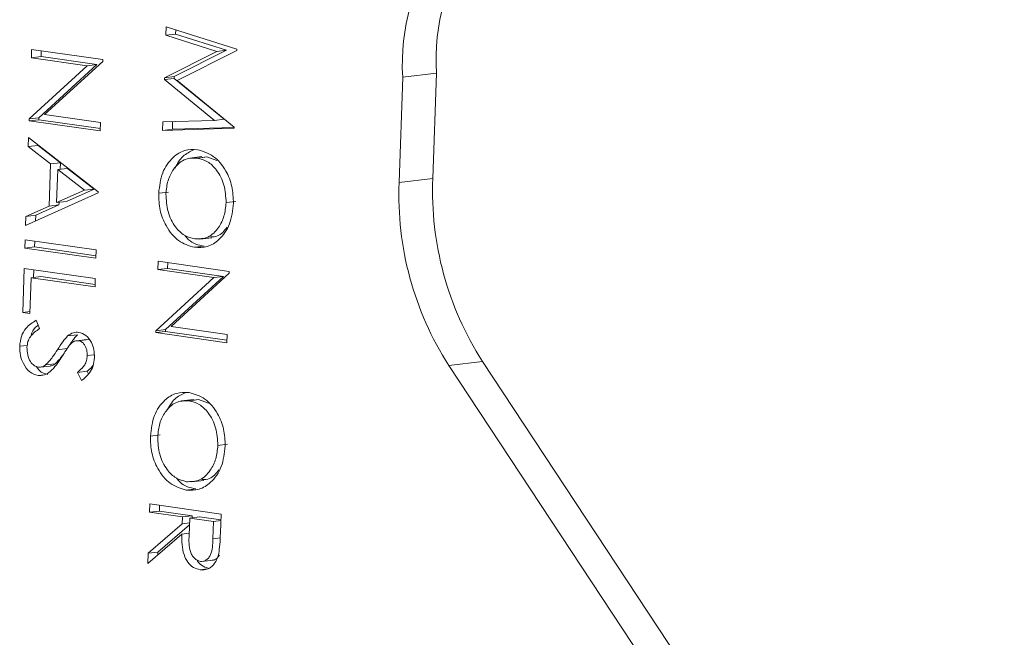
# Model space of a CAD drawing. Units: inches. Extents: x -12 to 18.8, y -6 to 17.9.
# Drawn here: x 5.2 to 6.2, y 1.8 to 2.4 of the extents above; entities that cross this region are included whole.
import ezdxf

# ---------------------------------------------------------------- set-up
doc = ezdxf.new("R2010")
doc.units = ezdxf.units.IN
doc.header["$MEASUREMENT"] = 0
doc.linetypes.add('PHANTOM', pattern=[0.5, 0.25, -0.05, 0.05, -0.05, 0.05, -0.05])

msp = doc.modelspace()

# ---------------------------------------------------------------- linework, layer by layer
at = {"color": 7, "linetype": 'Continuous', "lineweight": 5}
for p, q in [((5.33182, 2.42572), (5.3321, 2.43411)), ((5.34156, 2.42685), (5.33182, 2.42572)), ((5.3321, 2.43411), (5.40291, 2.41165)), ((5.34156, 2.42685), (5.3417, 2.43107)), ((5.39262, 2.41062), (5.34156, 2.42685)), ((5.38288, 2.40949), (5.33182, 2.42572)), ((5.19707, 2.40317), (5.19736, 2.41151)), ((5.19736, 2.41151), (5.26858, 2.40131)), ((5.20681, 2.4043), (5.20701, 2.41012)), ((5.33037, 2.38317), (5.38288, 2.40949)), ((5.34011, 2.3843), (5.39262, 2.41062)), ((5.40287, 2.41046), (5.34312, 2.38046)), ((5.39262, 2.41062), (5.38288, 2.40949)), ((5.40291, 2.41165), (5.40287, 2.41046)), ((5.20681, 2.4043), (5.19707, 2.40317)), ((5.253, 2.39516), (5.19707, 2.40317)), ((5.20472, 2.34306), (5.26274, 2.39629)), ((5.26274, 2.39629), (5.20681, 2.4043)), ((5.26852, 2.39956), (5.21037, 2.34619)), ((5.26274, 2.39629), (5.253, 2.39516)), ((5.26858, 2.40131), (5.26852, 2.39956)), ((5.19499, 2.34192), (5.253, 2.39516)), ((5.59914, 2.28225), (5.60273, 2.38763)), ((5.3303, 2.38129), (5.33037, 2.38317)), ((5.34004, 2.38242), (5.3303, 2.38129)), ((5.38041, 2.3404), (5.3303, 2.38129)), ((5.34011, 2.3843), (5.33037, 2.38317)), ((5.34004, 2.38242), (5.34011, 2.3843)), ((5.39015, 2.34154), (5.34004, 2.38242)), ((5.34312, 2.38046), (5.40026, 2.33382)), ((5.56538, 2.27832), (5.56897, 2.38369)), ((5.19492, 2.34003), (5.19499, 2.34192)), ((5.20466, 2.34116), (5.19492, 2.34003)), ((5.26615, 2.32983), (5.19492, 2.34003)), ((5.20472, 2.34306), (5.19499, 2.34192)), ((5.20466, 2.34116), (5.20472, 2.34306)), ((5.26623, 2.33235), (5.20466, 2.34116)), ((5.21037, 2.34619), (5.26643, 2.33817)), ((5.26643, 2.33817), (5.26615, 2.32983)), ((5.32857, 2.33047), (5.32886, 2.33884)), ((5.32886, 2.33884), (5.38041, 2.3404)), ((5.33831, 2.3316), (5.33857, 2.33914)), ((5.39015, 2.34154), (5.38041, 2.3404)), ((5.40022, 2.33261), (5.32857, 2.33047)), ((5.33831, 2.3316), (5.32857, 2.33047)), ((5.40025, 2.33346), (5.33831, 2.3316)), ((5.40026, 2.33382), (5.40022, 2.33261)), ((5.19404, 2.31425), (5.19435, 2.32335)), ((5.19435, 2.32335), (5.26408, 2.26907)), ((5.20378, 2.31538), (5.19404, 2.31425)), ((5.21639, 2.29685), (5.19404, 2.31425)), ((5.20378, 2.31538), (5.2038, 2.31599)), ((5.22613, 2.29798), (5.20378, 2.31538)), ((5.22613, 2.29798), (5.21639, 2.29685)), ((5.22591, 2.29156), (5.22613, 2.29798)), ((5.3679, 2.30416), (5.35573, 2.30274)), ((5.37287, 2.30391), (5.36313, 2.30278)), ((5.37287, 2.30391), (5.36682, 2.30302)), ((5.38275, 2.3003), (5.37287, 2.30391)), ((5.21496, 2.25472), (5.21639, 2.29685)), ((5.22354, 2.29128), (5.22241, 2.25807)), ((5.23328, 2.29241), (5.22354, 2.29128)), ((5.25018, 2.27056), (5.22354, 2.29128)), ((5.25992, 2.27169), (5.23328, 2.29241)), ((5.22241, 2.25807), (5.25018, 2.27056)), ((5.23215, 2.25921), (5.25992, 2.27169)), ((5.25992, 2.27169), (5.25018, 2.27056)), ((5.26408, 2.26907), (5.26404, 2.26788)), ((5.33433, 2.26858), (5.32459, 2.26744)), ((5.26404, 2.26788), (5.19135, 2.23519)), ((5.23215, 2.25921), (5.22241, 2.25807)), ((5.22469, 2.25586), (5.22478, 2.25835)), ((5.40191, 2.25924), (5.39217, 2.2581)), ((5.19166, 2.24426), (5.21496, 2.25472)), ((5.2014, 2.24539), (5.22469, 2.25586)), ((5.22469, 2.25586), (5.21496, 2.25472)), ((5.19135, 2.23519), (5.19166, 2.24426)), ((5.2014, 2.24539), (5.19166, 2.24426)), ((5.2012, 2.23962), (5.2014, 2.24539)), ((5.19058, 2.21255), (5.19086, 2.22089)), ((5.19086, 2.22089), (5.26209, 2.2107)), ((5.20032, 2.21369), (5.20052, 2.21951)), ((5.36576, 2.22147), (5.37794, 2.22289)), ((5.20032, 2.21369), (5.19058, 2.21255)), ((5.26181, 2.20236), (5.19058, 2.21255)), ((5.26189, 2.20488), (5.20032, 2.21369)), ((5.26209, 2.2107), (5.26181, 2.20236)), ((5.37014, 2.21452), (5.3604, 2.21338)), ((5.32382, 2.19108), (5.32411, 2.19942)), ((5.32411, 2.19942), (5.39533, 2.18923)), ((5.18839, 2.14822), (5.18989, 2.1923)), ((5.18989, 2.1923), (5.26112, 2.1821)), ((5.19928, 2.18319), (5.19954, 2.19092)), ((5.33356, 2.19222), (5.32382, 2.19108)), ((5.37975, 2.18308), (5.32382, 2.19108)), ((5.33356, 2.19222), (5.33376, 2.19804)), ((5.38949, 2.18421), (5.33356, 2.19222)), ((5.39533, 2.18923), (5.39527, 2.18748)), ((5.19691, 2.18292), (5.19569, 2.14718)), ((5.20665, 2.18405), (5.19691, 2.18292)), ((5.26083, 2.17377), (5.19691, 2.18292)), ((5.26092, 2.17628), (5.20665, 2.18405)), ((5.26112, 2.1821), (5.26083, 2.17377)), ((5.32173, 2.12984), (5.37975, 2.18308)), ((5.33147, 2.13098), (5.38949, 2.18421)), ((5.39527, 2.18748), (5.33712, 2.13411)), ((5.38949, 2.18421), (5.37975, 2.18308)), ((5.19576, 2.14908), (5.18839, 2.14822)), ((5.19569, 2.14718), (5.18839, 2.14822)), ((5.20192, 2.1403), (5.20527, 2.13193)), ((5.33147, 2.13098), (5.32173, 2.12984)), ((5.33141, 2.12908), (5.33147, 2.13098)), ((5.33712, 2.13411), (5.39318, 2.12609)), ((5.24313, 2.12573), (5.23339, 2.12459)), ((5.25227, 2.12103), (5.24254, 2.11989)), ((5.25417, 2.12098), (5.24443, 2.11985)), ((5.25417, 2.12098), (5.25229, 2.12089)), ((5.32167, 2.12794), (5.32173, 2.12984)), ((5.33141, 2.12908), (5.32167, 2.12794)), ((5.3929, 2.11775), (5.32167, 2.12794)), ((5.39298, 2.12026), (5.33141, 2.12908)), ((5.39318, 2.12609), (5.3929, 2.11775)), ((5.19304, 2.11516), (5.18539, 2.11427)), ((5.26003, 2.10575), (5.25298, 2.10493)), ((5.20618, 2.09327), (5.21592, 2.0944)), ((5.22099, 2.09676), (5.21125, 2.09562)), ((6.3876, 0.92463), (5.61504, 2.09513)), ((6.42137, 0.92857), (5.64881, 2.09907)), ((5.21024, 2.08572), (5.20377, 2.08497)), ((5.25297, 2.08923), (5.24323, 2.08809)), ((5.24735, 2.07992), (5.24323, 2.08809)), ((5.25424, 2.08671), (5.25297, 2.08923)), ((5.35962, 2.06113), (5.34745, 2.05971)), ((5.36459, 2.06088), (5.35485, 2.05975)), ((5.36459, 2.06088), (5.35854, 2.05999)), ((5.37447, 2.05727), (5.36459, 2.06088)), ((5.32605, 2.02555), (5.31631, 2.02441)), ((5.39363, 2.01621), (5.38389, 2.01507)), ((5.35748, 1.97845), (5.36966, 1.97987)), ((5.36186, 1.97149), (5.35212, 1.97035)), ((5.31554, 1.94805), (5.31582, 1.95639)), ((5.31582, 1.95639), (5.38705, 1.9462)), ((5.32528, 1.94919), (5.32548, 1.95501)), ((5.32528, 1.94919), (5.31554, 1.94805)), ((5.34842, 1.94335), (5.31554, 1.94805)), ((5.35816, 1.94448), (5.32528, 1.94919)), ((5.34818, 1.93657), (5.34842, 1.94335)), ((5.35816, 1.94448), (5.34842, 1.94335)), ((5.36546, 1.94344), (5.35572, 1.9423)), ((5.35809, 1.94258), (5.35816, 1.94448)), ((5.38685, 1.94038), (5.36546, 1.94344)), ((5.38705, 1.9462), (5.38642, 1.9276)), ((5.31415, 1.90714), (5.34818, 1.93657)), ((5.32389, 1.90828), (5.35545, 1.93557)), ((5.35553, 1.93743), (5.34818, 1.93657)), ((5.35572, 1.9423), (5.35504, 1.9253)), ((5.37946, 1.9389), (5.35572, 1.9423)), ((5.37887, 1.92148), (5.37946, 1.9389)), ((5.38683, 1.93976), (5.37946, 1.9389)), ((5.34783, 1.92626), (5.3138, 1.89683)), ((5.35511, 1.92711), (5.34783, 1.92626)), ((5.3138, 1.89683), (5.31415, 1.90714)), ((5.32389, 1.90828), (5.31415, 1.90714)), ((5.32379, 1.90547), (5.32389, 1.90828)), ((5.36732, 1.89871), (5.37949, 1.90013)), ((5.37309, 1.89137), (5.36602, 1.89055))]:
    msp.add_line(p, q, dxfattribs=at)
at = {"color": 8, "linetype": 'PHANTOM', "lineweight": 5}
for p, q in [((5.56897, 2.38369), (5.60273, 2.38763)), ((5.56538, 2.27832), (5.59914, 2.28225)), ((5.23292, 2.11189), (5.22318, 2.11075)), ((5.61504, 2.09513), (5.64881, 2.09907)), ((5.38615, 1.92233), (5.37887, 1.92148))]:
    msp.add_line(p, q, dxfattribs=at)
at = {"color": 7, "linetype": 'Continuous', "lineweight": 5}
for centre, radius, start, end in [((5.81978, 2.40053), 0.21743, 108.6736, 183.40128), ((5.78601, 2.39659), 0.21743, 108.6736, 183.40128), ((5.88166, 2.26574), 0.31653, 177.7233, 212.61464), ((5.91543, 2.26968), 0.31653, 177.7233, 212.61464)]:
    msp.add_arc(centre, radius, start, end, dxfattribs=at)
for points, knots in [([(5.32459, 2.26744), (5.32544, 2.27456), (5.32715, 2.28879), (5.33778, 2.30334), (5.35033, 2.31148), (5.35903, 2.31124), (5.36338, 2.31112)], [0, 0, 0, 0, 0.27967, 0.559372, 0.779632, 1, 1, 1, 1]), ([(5.34079, 2.29251), (5.34324, 2.29693), (5.34803, 2.30554), (5.35577, 2.3091), (5.35954, 2.31084)], [0, 0, 0, 0, 0.512672, 1, 1, 1, 1]), ([(5.36338, 2.31112), (5.36885, 2.30947), (5.37978, 2.30618), (5.39185, 2.29166), (5.39878, 2.27455), (5.39926, 2.26316), (5.39949, 2.25746)], [0, 0, 0, 0, 0.279739, 0.559329, 0.779682, 1, 1, 1, 1]), ([(5.36313, 2.30278), (5.35861, 2.30271), (5.34958, 2.30257), (5.33952, 2.29273), (5.33324, 2.2804), (5.33235, 2.27129), (5.3319, 2.26673)], [0, 0, 0, 0, 0.279415, 0.559075, 0.779478, 1, 1, 1, 1]), ([(5.39217, 2.2581), (5.39179, 2.26405), (5.39102, 2.27595), (5.38355, 2.29051), (5.37373, 2.29999), (5.36666, 2.30185), (5.36313, 2.30278)], [0, 0, 0, 0, 0.279627, 0.559357, 0.779633, 1, 1, 1, 1]), ([(5.3604, 2.21338), (5.3549, 2.21499), (5.3439, 2.21821), (5.33208, 2.23319), (5.32512, 2.25029), (5.32477, 2.26172), (5.32459, 2.26744)], [0, 0, 0, 0, 0.27963, 0.559336, 0.779596, 1, 1, 1, 1]), ([(5.3319, 2.26673), (5.33222, 2.26075), (5.33285, 2.24881), (5.34019, 2.23403), (5.35006, 2.22453), (5.35715, 2.22265), (5.3607, 2.22172)], [0, 0, 0, 0, 0.279832, 0.559383, 0.77965, 1, 1, 1, 1]), ([(5.39949, 2.25746), (5.39866, 2.25027), (5.39699, 2.23588), (5.38634, 2.22102), (5.37358, 2.21294), (5.36479, 2.21323), (5.3604, 2.21338)], [0, 0, 0, 0, 0.279754, 0.559354, 0.779582, 1, 1, 1, 1]), ([(5.3607, 2.22172), (5.36524, 2.22178), (5.37433, 2.22192), (5.38453, 2.23182), (5.39066, 2.2444), (5.39167, 2.25353), (5.39217, 2.2581)], [0, 0, 0, 0, 0.279466, 0.558866, 0.779511, 1, 1, 1, 1]), ([(5.37659, 2.22376), (5.37902, 2.22385), (5.38554, 2.22409), (5.39027, 2.22985), (5.39324, 2.23347)], [0, 0, 0, 0, 0.372651, 1, 1, 1, 1]), ([(5.37014, 2.21452), (5.36441, 2.21568), (5.35711, 2.21715), (5.35196, 2.22387), (5.35085, 2.22532)], [0, 0, 0, 0, 0.785006, 1, 1, 1, 1]), ([(5.18539, 2.11427), (5.18577, 2.11767), (5.18654, 2.12447), (5.19227, 2.13429), (5.19826, 2.13802), (5.20192, 2.1403)], [0, 0, 0, 0, 0.279874, 0.559691, 1, 1, 1, 1]), ([(5.20527, 2.13193), (5.20192, 2.12963), (5.19725, 2.12643), (5.19337, 2.11908), (5.19292, 2.11518), (5.1927, 2.11323)], [0, 0, 0, 0, 0.559319, 0.779781, 1, 1, 1, 1]), ([(5.19672, 2.12431), (5.19677, 2.12464), (5.19737, 2.12827), (5.19995, 2.13251), (5.20304, 2.13472), (5.2039, 2.13534)], [0, 0, 0, 0, 0.066155, 0.739208, 1, 1, 1, 1]), ([(5.22318, 2.11075), (5.22493, 2.11355), (5.22803, 2.11854), (5.23175, 2.12274), (5.23339, 2.12459)], [0, 0, 0, 0, 0.560414, 1, 1, 1, 1]), ([(5.23339, 2.12459), (5.23529, 2.12596), (5.23869, 2.12842), (5.24266, 2.12829), (5.24441, 2.12823)], [0, 0, 0, 0, 0.559851, 1, 1, 1, 1]), ([(5.23503, 2.11506), (5.23611, 2.11676), (5.23856, 2.12063), (5.24148, 2.12389), (5.24313, 2.12573)], [0, 0, 0, 0, 0.437566, 1, 1, 1, 1]), ([(5.24441, 2.12823), (5.24692, 2.12746), (5.25195, 2.12593), (5.25723, 2.11881), (5.26001, 2.11078), (5.26017, 2.10556), (5.26025, 2.10296)], [0, 0, 0, 0, 0.279494, 0.55877, 0.779388, 1, 1, 1, 1]), ([(5.20377, 2.08497), (5.20087, 2.08591), (5.19507, 2.08779), (5.18911, 2.09609), (5.18565, 2.10522), (5.18548, 2.11125), (5.18539, 2.11427)], [0, 0, 0, 0, 0.279183, 0.559073, 0.779437, 1, 1, 1, 1]), ([(5.1927, 2.11323), (5.19281, 2.1107), (5.19302, 2.10565), (5.19569, 2.09914), (5.19966, 2.09468), (5.20265, 2.09375), (5.20415, 2.09329)], [0, 0, 0, 0, 0.280253, 0.560112, 0.780076, 1, 1, 1, 1]), ([(5.21125, 2.09562), (5.2137, 2.09815), (5.21807, 2.10267), (5.22162, 2.10828), (5.22318, 2.11075)], [0, 0, 0, 0, 0.5595029, 1, 1, 1, 1]), ([(5.23502, 2.11504), (5.23357, 2.11295), (5.231, 2.1092), (5.22857, 2.10529), (5.2275, 2.10357)], [0, 0, 0, 0, 0.559909, 1, 1, 1, 1]), ([(5.24443, 2.11985), (5.24343, 2.11988), (5.24144, 2.11993), (5.23809, 2.11841), (5.23618, 2.11632), (5.23502, 2.11504)], [0, 0, 0, 0, 0.279833, 0.5598, 1, 1, 1, 1]), ([(5.25298, 2.10493), (5.25293, 2.10683), (5.25284, 2.11064), (5.25077, 2.11549), (5.24782, 2.1189), (5.24556, 2.11953), (5.24443, 2.11985)], [0, 0, 0, 0, 0.280277, 0.559939, 0.779926, 1, 1, 1, 1]), ([(5.2275, 2.10357), (5.22399, 2.09822), (5.21911, 2.09076), (5.2103, 2.08508), (5.20594, 2.08501), (5.20377, 2.08497)], [0, 0, 0, 0, 0.56012, 0.780289, 1, 1, 1, 1]), ([(5.22099, 2.09676), (5.22347, 2.09925), (5.22676, 2.10256), (5.22944, 2.10668), (5.23011, 2.10771)], [0, 0, 0, 0, 0.751732, 1, 1, 1, 1]), ([(5.24323, 2.08809), (5.24482, 2.08948), (5.24743, 2.09176), (5.25063, 2.09568), (5.25251, 2.09999), (5.25282, 2.10329), (5.25298, 2.10493)], [0, 0, 0, 0, 0.340424, 0.560502, 0.780179, 1, 1, 1, 1]), ([(5.26025, 2.10296), (5.25994, 2.10013), (5.25932, 2.09447), (5.25482, 2.08611), (5.25019, 2.08227), (5.24735, 2.07992)], [0, 0, 0, 0, 0.2797625, 0.5594995, 1, 1, 1, 1]), ([(5.21351, 2.0861), (5.21052, 2.0869), (5.20597, 2.08812), (5.20291, 2.09269), (5.20186, 2.09426)], [0, 0, 0, 0, 0.655164, 1, 1, 1, 1]), ([(5.20415, 2.09329), (5.20558, 2.09332), (5.20813, 2.09336), (5.2103, 2.09493), (5.21125, 2.09562)], [0, 0, 0, 0, 0.558992, 1, 1, 1, 1]), ([(5.21589, 2.09469), (5.21662, 2.09473), (5.21848, 2.09482), (5.22005, 2.09603), (5.22099, 2.09676)], [0, 0, 0, 0, 0.397185, 1, 1, 1, 1]), ([(5.25297, 2.08923), (5.25459, 2.09057), (5.25675, 2.09235), (5.25851, 2.09473), (5.25895, 2.09532)], [0, 0, 0, 0, 0.751957, 1, 1, 1, 1]), ([(5.31631, 2.02441), (5.31716, 2.03153), (5.31887, 2.04576), (5.3295, 2.06031), (5.34205, 2.06846), (5.35075, 2.06821), (5.3551, 2.06809)], [0, 0, 0, 0, 0.279671, 0.559372, 0.779632, 1, 1, 1, 1]), ([(5.33251, 2.04948), (5.33496, 2.0539), (5.33975, 2.06251), (5.34748, 2.06607), (5.35126, 2.06781)], [0, 0, 0, 0, 0.512673, 1, 1, 1, 1]), ([(5.3551, 2.06809), (5.36057, 2.06644), (5.3715, 2.06315), (5.38357, 2.04863), (5.3905, 2.03152), (5.39097, 2.02013), (5.39121, 2.01444)], [0, 0, 0, 0, 0.279739, 0.55933, 0.779683, 1, 1, 1, 1]), ([(5.35485, 2.05975), (5.35033, 2.05968), (5.3413, 2.05954), (5.33124, 2.0497), (5.32496, 2.03737), (5.32407, 2.02826), (5.32362, 2.0237)], [0, 0, 0, 0, 0.279415, 0.559075, 0.779479, 1, 1, 1, 1]), ([(5.38389, 2.01507), (5.38351, 2.02102), (5.38274, 2.03292), (5.37527, 2.04748), (5.36545, 2.05696), (5.35838, 2.05882), (5.35485, 2.05975)], [0, 0, 0, 0, 0.279626, 0.559356, 0.779633, 1, 1, 1, 1]), ([(5.35212, 1.97035), (5.34662, 1.97196), (5.33562, 1.97518), (5.3238, 1.99016), (5.31684, 2.00726), (5.31648, 2.01869), (5.31631, 2.02441)], [0, 0, 0, 0, 0.27963, 0.559336, 0.779597, 1, 1, 1, 1]), ([(5.32362, 2.0237), (5.32394, 2.01773), (5.32457, 2.00578), (5.33191, 1.991), (5.34178, 1.9815), (5.34887, 1.97963), (5.35242, 1.97869)], [0, 0, 0, 0, 0.279832, 0.559384, 0.779651, 1, 1, 1, 1]), ([(5.39121, 2.01444), (5.39038, 2.00724), (5.38871, 1.99285), (5.37806, 1.97799), (5.3653, 1.96991), (5.35651, 1.97021), (5.35212, 1.97035)], [0, 0, 0, 0, 0.279754, 0.559354, 0.779582, 1, 1, 1, 1]), ([(5.35242, 1.97869), (5.35696, 1.97876), (5.36605, 1.97889), (5.37625, 1.98879), (5.38238, 2.00137), (5.38339, 2.01051), (5.38389, 2.01507)], [0, 0, 0, 0, 0.279466, 0.558865, 0.779511, 1, 1, 1, 1]), ([(5.36186, 1.97149), (5.35613, 1.97265), (5.34883, 1.97412), (5.34368, 1.98085), (5.34257, 1.98229)], [0, 0, 0, 0, 0.785005, 1, 1, 1, 1]), ([(5.36831, 1.98073), (5.37074, 1.98082), (5.37726, 1.98106), (5.38199, 1.98682), (5.38496, 1.99044)], [0, 0, 0, 0, 0.372652, 1, 1, 1, 1]), ([(5.36602, 1.89055), (5.36377, 1.89112), (5.35928, 1.89225), (5.35346, 1.8977), (5.34782, 1.90902), (5.34783, 1.91915), (5.34783, 1.92626)], [0, 0, 0, 0, 0.187116, 0.373968, 0.560898, 1, 1, 1, 1]), ([(5.35504, 1.9253), (5.35486, 1.91959), (5.35463, 1.91244), (5.35788, 1.90491), (5.36101, 1.90073), (5.3642, 1.89962), (5.36631, 1.89889)], [0, 0, 0, 0, 0.4997911, 0.625435, 0.7511223, 1, 1, 1, 1]), ([(5.38642, 1.9276), (5.38629, 1.92365), (5.38607, 1.9166), (5.38514, 1.90972), (5.38473, 1.90669)], [0, 0, 0, 0, 0.56024, 1, 1, 1, 1]), ([(5.36631, 1.89889), (5.36736, 1.89884), (5.36945, 1.89875), (5.37237, 1.90016), (5.37486, 1.90244), (5.37857, 1.90884), (5.37874, 1.91587), (5.37887, 1.92148)], [0, 0, 0, 0, 0.125301, 0.25058, 0.37591, 0.501266, 1, 1, 1, 1]), ([(5.38473, 1.90669), (5.38389, 1.90388), (5.38222, 1.89825), (5.3772, 1.89282), (5.37156, 1.89022), (5.36786, 1.89044), (5.36602, 1.89055)], [0, 0, 0, 0, 0.279836, 0.559489, 0.779616, 1, 1, 1, 1]), ([(5.37827, 1.90011), (5.37857, 1.90011), (5.3799, 1.90011), (5.38208, 1.90136), (5.38425, 1.90313), (5.38513, 1.90475), (5.38542, 1.9053)], [0, 0, 0, 0, 0.102622, 0.46147, 0.820466, 1, 1, 1, 1]), ([(5.37576, 1.89168), (5.37355, 1.89228), (5.36913, 1.89347), (5.36448, 1.89715), (5.36301, 1.90022), (5.36276, 1.90073)], [0, 0, 0, 0, 0.455158, 0.909672, 1, 1, 1, 1])]:
    msp.add_open_spline(points, degree=3, knots=knots, dxfattribs=at)

doc.saveas('drawing.dxf')
